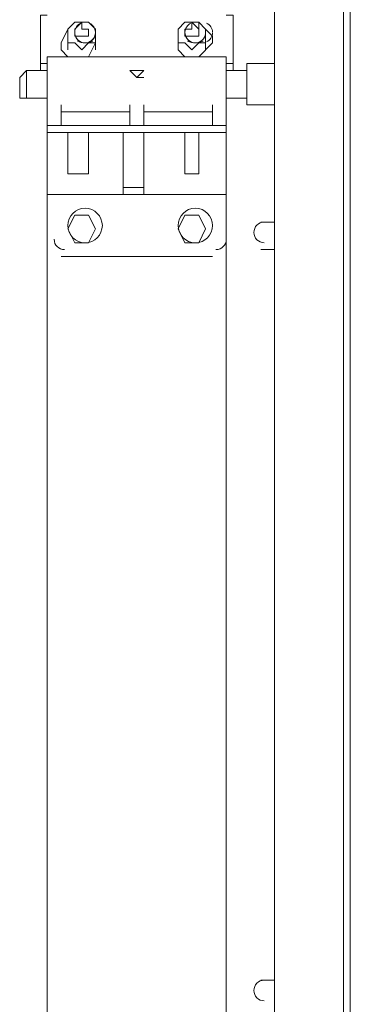
# Model space of a CAD drawing. Units: millimetres. Extents: x 25 to 395, y 18 to 303.
# Drawn here: x 81 to 83, y 191 to 197 of the extents above; entities that cross this region are included whole.
import ezdxf

# ---------------------------------------------------------------- set-up
doc = ezdxf.new("R2010")
doc.units = ezdxf.units.MM
doc.header["$MEASUREMENT"] = 0
doc.layers.add('Layer 1', color=7, linetype='Continuous', lineweight=0)

# ---------------------------------------------------------------- blocks, each defined once
blk = doc.blocks.new('Block_0')
at = {"layer": 'Layer 1', "color": 18, "lineweight": 15, "true_color": 0x000000}
for p, q in [((83.3261, 205.4719), (83.3261, 173.4679)), ((83.2838, 199.2489), (83.2838, 190.5282)), ((81.6328, 197.0476), (81.6328, 197.0052)), ((81.7174, 197.0052), (81.7174, 197.0476)), ((82.3101, 197.0476), (82.3101, 197.0052)), ((82.3948, 197.0052), (82.3948, 197.0476)), ((81.5904, 197.0052), (81.5904, 196.9629)), ((81.7598, 197.0052), (81.7598, 196.9629)), ((81.7598, 197.0052), (81.7598, 197.0052)), ((82.2678, 197.0052), (82.2678, 196.9629)), ((82.4371, 197.0052), (82.4371, 196.9629)), ((82.4371, 197.0052), (82.4371, 197.0052)), ((81.6328, 196.9629), (81.5904, 196.9629)), ((81.5904, 196.9629), (81.5904, 196.9629)), ((81.5904, 196.9629), (81.5904, 196.9205)), ((81.7598, 196.9205), (81.7598, 196.9629)), ((82.3101, 196.9629), (82.2678, 196.9629)), ((82.2678, 196.9629), (82.2678, 196.9629)), ((82.2678, 196.9629), (82.2678, 196.9205)), ((82.4371, 196.9205), (82.4371, 196.9629)), ((81.4634, 196.8782), (81.4634, 196.5819)), ((81.9714, 196.8782), (81.5481, 196.8782)), ((81.6751, 196.9205), (81.6751, 196.9205)), ((81.6751, 196.9205), (81.6751, 196.9205)), ((82.4794, 196.8782), (82.0561, 196.8782)), ((82.3524, 196.9205), (82.3524, 196.9205)), ((82.3524, 196.9205), (82.3524, 196.9205)), ((82.5641, 196.8782), (82.5641, 196.5819)), ((81.4634, 196.8359), (81.4634, 196.8359)), ((82.5641, 196.8359), (82.5641, 196.8359)), ((82.5641, 196.8359), (82.6064, 196.8359)), ((82.6064, 196.8359), (82.6064, 196.7935)), ((82.8604, 196.8359), (82.6911, 196.8359)), ((82.8604, 196.8359), (82.8604, 196.8359)), ((81.4634, 196.7935), (81.4634, 196.7935)), ((81.4634, 196.7935), (81.4634, 196.7935)), ((82.0138, 196.7512), (82.0561, 196.7512)), ((82.6911, 196.7935), (82.5641, 196.7935)), ((82.5641, 196.7935), (82.5641, 196.7935)), ((82.5641, 196.7935), (82.5641, 196.7935)), ((82.8604, 196.7935), (82.8604, 196.7935)), ((81.2941, 196.6242), (81.3364, 196.6242)), ((81.3364, 196.6242), (81.4634, 196.6242)), ((81.4634, 196.6242), (81.4634, 196.2009)), ((82.5641, 196.6242), (82.6911, 196.6242)), ((82.5641, 196.6242), (82.5641, 189.8932)), ((82.8604, 196.6242), (82.8604, 196.5819)), ((82.6911, 196.5819), (82.8604, 196.5819)), ((82.6911, 196.5819), (82.6911, 196.5819)), ((82.8604, 196.5819), (82.8604, 196.5819)), ((82.8604, 196.5819), (82.8604, 196.5819)), ((81.5481, 196.5396), (81.9714, 196.5396)), ((82.0561, 196.5396), (82.4794, 196.5396)), ((81.9714, 196.4549), (81.5481, 196.4549)), ((82.4794, 196.4549), (82.0561, 196.4549)), ((81.5904, 196.2009), (81.5904, 196.4126)), ((81.7174, 196.4126), (81.7174, 196.2009)), ((81.9291, 196.2009), (81.9291, 196.4126)), ((82.0561, 196.4126), (82.0561, 196.2009)), ((82.3101, 196.2009), (82.3101, 196.4126)), ((82.3948, 196.4126), (82.3948, 196.2009)), ((82.5641, 196.4126), (82.5641, 196.2009)), ((81.4634, 196.2009), (81.4634, 196.1585)), ((81.7174, 196.2009), (81.7174, 196.1585)), ((81.9291, 196.1585), (81.9291, 196.2009)), ((82.0561, 196.2009), (82.0561, 196.1585)), ((82.3948, 196.2009), (82.3948, 196.1585)), ((82.5641, 196.2009), (82.5641, 196.1585)), ((81.4634, 196.1585), (81.4634, 196.1162)), ((81.9291, 196.1162), (81.9291, 196.1585)), ((82.0561, 196.1585), (82.0561, 196.1162)), ((82.5641, 196.1585), (82.5641, 196.1162)), ((81.4634, 196.1162), (81.4634, 196.0316)), ((82.5641, 196.1162), (82.5641, 196.0316)), ((81.4634, 196.0316), (82.5641, 196.0316)), ((81.4634, 196.0316), (81.4634, 195.9892)), ((81.9291, 196.0739), (82.0561, 196.0739)), ((82.5641, 196.0316), (82.5641, 195.9892)), ((81.4634, 195.9892), (81.4634, 195.7352)), ((82.5641, 195.9892), (82.5641, 195.7352)), ((82.8604, 195.8622), (82.7758, 195.8622)), ((81.4634, 195.7352), (81.4634, 190.3165)), ((81.7174, 195.7352), (81.6328, 195.7352)), ((82.7758, 195.6929), (82.8604, 195.6929)), ((81.5481, 195.6505), (82.4794, 195.6505)), ((82.8604, 191.2056), (82.7758, 191.2056))]:
    blk.add_line(p, q, dxfattribs=at)
for points in [[(82.8604, 199.2489), (82.8604, 173.7219), (82.9874, 173.7219)], [(81.4211, 196.8359), (81.4211, 197.1322), (81.4634, 197.1322)], [(82.6064, 196.8359), (82.6064, 197.1322), (82.5641, 197.1322)], [(81.5904, 197.0476), (81.5481, 196.9629), (81.5481, 196.9205), (81.5904, 196.8782), (81.7174, 196.8782), (81.7598, 196.9629), (81.7598, 197.0052), (81.7598, 197.0476)], [(81.5904, 197.0052), (81.5904, 197.0052), (81.5904, 197.0476), (81.6328, 197.0899)], [(81.6328, 197.0476), (81.6328, 197.0052), (81.6751, 197.0052), (81.7174, 197.0052), (81.7174, 197.0476), (81.6751, 197.0476), (81.6751, 197.0899), (81.6328, 197.0476), (81.6328, 197.0052), (81.6751, 197.0052), (81.7174, 197.0052), (81.7174, 197.0476), (81.6751, 197.0476), (81.6751, 197.0899), (81.6328, 197.0476)], [(81.6328, 197.0899), (81.6751, 197.0899), (81.7174, 197.0899)], [(81.7174, 197.0899), (81.7598, 197.0476), (81.7598, 197.0052)], [(82.2678, 197.0052), (82.2678, 197.0052), (82.2678, 197.0476), (82.3101, 197.0899)], [(82.2678, 197.0476), (82.2678, 196.9629), (82.2678, 196.9205), (82.3101, 196.8782), (82.3948, 196.8782), (82.4794, 196.9629), (82.4794, 197.0052), (82.4371, 197.0476)], [(82.3101, 197.0476), (82.3101, 197.0052), (82.3524, 197.0052), (82.3948, 197.0052), (82.3948, 197.0476), (82.3948, 197.0899), (82.3524, 197.0899), (82.3524, 197.0476), (82.3101, 197.0476), (82.3101, 197.0052), (82.3524, 197.0052), (82.3948, 197.0052), (82.3948, 197.0476), (82.3524, 197.0899), (82.3524, 197.0476), (82.3101, 197.0476)], [(82.3101, 197.0899), (82.3524, 197.0899), (82.3948, 197.0899)], [(82.3948, 197.0899), (82.4371, 197.0476), (82.4371, 197.0052)], [(81.7174, 196.9629), (81.6751, 196.9205), (81.6328, 196.9629)], [(81.7598, 196.9629), (81.7598, 196.9629), (81.7174, 196.9629)], [(82.3948, 196.9629), (82.3524, 196.9205), (82.3101, 196.9629)], [(82.4371, 196.9629), (82.4371, 196.9629), (82.3948, 196.9629)], [(81.4634, 196.8782), (81.4634, 196.8782), (81.5481, 196.8782)], [(81.9714, 196.8782), (81.9714, 196.8782), (82.0561, 196.8782)], [(82.4794, 196.8782), (82.4794, 196.8782), (82.5641, 196.8782)], [(81.4211, 196.7935), (81.4211, 196.8359), (81.4634, 196.8359)], [(82.6911, 196.6665), (82.6911, 196.8359), (82.6911, 196.6665), (82.6911, 196.5819), (82.6911, 196.6665)], [(82.8604, 196.6665), (82.8604, 196.8359), (82.8604, 196.6665), (82.8604, 196.5819), (82.8604, 196.6665)], [(81.4634, 196.7935), (81.3364, 196.7935), (81.2941, 196.7512)], [(81.2941, 196.6242), (81.2941, 196.6665), (81.2941, 196.7512)], [(81.3364, 196.6242), (81.3364, 196.6242), (81.3364, 196.7935)], [(81.9714, 196.7935), (82.0138, 196.7935), (82.0561, 196.7935), (82.0138, 196.7512), (81.9714, 196.7935)], [(82.8604, 196.7935), (82.8604, 196.6242), (82.8604, 196.5819)], [(81.4634, 196.5819), (81.4634, 196.4549), (81.5481, 196.4549), (81.5481, 196.5819)], [(81.9714, 196.5819), (81.9714, 196.4549), (82.0561, 196.4549), (82.0561, 196.5819)], [(82.5641, 196.5819), (82.5641, 196.4549), (82.4794, 196.4549), (82.4794, 196.5819)], [(82.5641, 196.4549), (82.5641, 196.4126), (81.4634, 196.4126), (81.4634, 196.4549)], [(81.7174, 196.1585), (81.5904, 196.1585), (81.5904, 196.2009)], [(82.3948, 196.1585), (82.3101, 196.1585), (82.3101, 196.2009)], [(82.0561, 196.1162), (82.0561, 196.0316), (81.9291, 196.0316), (81.9291, 196.1162)], [(81.5904, 195.8199), (81.6328, 195.9045), (81.5904, 195.8199)], [(81.7598, 195.8199), (81.7174, 195.9045), (81.6328, 195.9045), (81.7174, 195.9045), (81.7598, 195.8199)], [(82.2678, 195.8199), (82.2678, 195.8199), (82.3101, 195.9045), (82.3948, 195.9045), (82.3101, 195.9045), (82.2678, 195.8199)], [(82.3948, 195.9045), (82.4371, 195.8199), (82.3948, 195.9045)], [(81.6328, 195.7352), (81.6328, 195.7352), (81.5904, 195.8199), (81.6328, 195.7352)], [(81.7174, 195.7352), (81.7174, 195.7352), (81.7598, 195.8199), (81.7174, 195.7352), (81.6328, 195.7352)], [(82.3101, 195.7352), (82.3948, 195.7352), (82.3101, 195.7352), (82.2678, 195.8199), (82.3101, 195.7352)], [(82.3948, 195.7352), (82.3948, 195.7352), (82.4371, 195.8199), (82.3948, 195.7352)]]:
    blk.add_lwpolyline(points, dxfattribs=at)
for points in [[(81.6692, 197.0838), (81.6475, 197.0735), (81.6334, 197.052), (81.6328, 197.028)], [(81.7598, 197.0281), (81.7591, 197.052), (81.7451, 197.0736), (81.7234, 197.0838)], [(82.3465, 197.0838), (82.3248, 197.0735), (82.3108, 197.052), (82.3101, 197.028)], [(82.4794, 197.0281), (82.4788, 197.052), (82.4647, 197.0736), (82.4431, 197.0838)], [(81.6328, 197.0247), (81.6334, 197.0007), (81.6475, 196.9792), (81.6692, 196.9689)], [(81.7234, 196.969), (81.7451, 196.9792), (81.7591, 197.0008), (81.7598, 197.0247)], [(82.3101, 197.0247), (82.3108, 197.0007), (82.3248, 196.9792), (82.3465, 196.9689)], [(82.4431, 196.969), (82.4647, 196.9792), (82.4788, 197.0008), (82.4794, 197.0247)], [(81.6486, 196.9742), (81.6786, 196.9591), (81.714, 196.9591), (81.7439, 196.9742)], [(82.326, 196.9742), (82.3559, 196.9591), (82.3913, 196.9591), (82.4212, 196.9742)], [(81.5058, 195.7564), (81.5058, 195.7213), (81.5342, 195.6929), (81.5693, 195.6929)], [(82.5006, 195.6929), (82.5357, 195.6929), (82.5641, 195.7213), (82.5641, 195.7564)]]:
    blk.add_open_spline(points, degree=3, dxfattribs=at)
for points, knots in [([(81.633, 197.0205), (81.636, 196.9878), (81.6635, 196.9629), (81.6963, 196.9629), (81.7291, 196.9629), (81.7565, 196.9878), (81.7595, 197.0205)], [0, 0, 0, 0, 1, 1, 1, 2, 2, 2, 2]), ([(82.3104, 197.0205), (82.3134, 196.9878), (82.3408, 196.9629), (82.3736, 196.9629), (82.4064, 196.9629), (82.4338, 196.9878), (82.4368, 197.0205)], [0, 0, 0, 0, 1, 1, 1, 2, 2, 2, 2]), ([(81.6963, 195.9469), (81.6378, 195.9469), (81.5904, 195.8995), (81.5904, 195.8411), (81.5904, 195.7826), (81.6378, 195.7352), (81.6963, 195.7352), (81.7547, 195.7352), (81.8021, 195.7826), (81.8021, 195.8411), (81.8021, 195.8995), (81.7547, 195.9469), (81.6963, 195.9469)], [0, 0, 0, 0, 1, 1, 1, 2, 2, 2, 3, 3, 3, 4, 4, 4, 4]), ([(82.3736, 195.9469), (82.3151, 195.9469), (82.2678, 195.8995), (82.2678, 195.8411), (82.2678, 195.7826), (82.3151, 195.7352), (82.3736, 195.7352), (82.4321, 195.7352), (82.4794, 195.7826), (82.4794, 195.8411), (82.4794, 195.8995), (82.4321, 195.9469), (82.3736, 195.9469)], [0, 0, 0, 0, 1, 1, 1, 2, 2, 2, 3, 3, 3, 4, 4, 4, 4]), ([(82.7969, 195.8622), (82.7619, 195.8622), (82.7334, 195.8337), (82.7334, 195.7987), (82.7334, 195.7637), (82.7619, 195.7352), (82.7969, 195.7352)], [0, 0, 0, 0, 1, 1, 1, 2, 2, 2, 2]), ([(82.7969, 191.2056), (82.7619, 191.2056), (82.7334, 191.1771), (82.7334, 191.142), (82.7334, 191.107), (82.7619, 191.0786), (82.7969, 191.0786)], [0, 0, 0, 0, 1, 1, 1, 2, 2, 2, 2])]:
    blk.add_open_spline(points, degree=3, knots=knots, dxfattribs=at)

msp = doc.modelspace()

# ---------------------------------------------------------------- block references
at = {"layer": 'Layer 1'}
msp.add_blockref('Block_0', (0, 0), dxfattribs=at)

doc.saveas('drawing.dxf')
